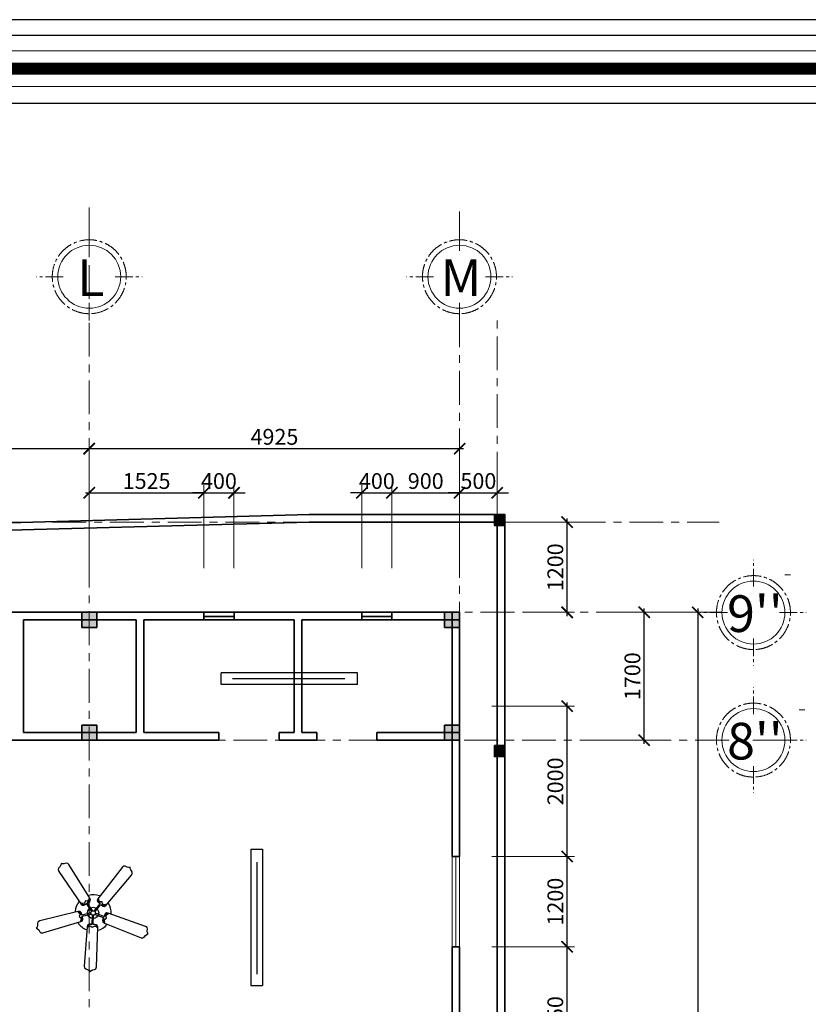
# Model space of a CAD drawing. Units: millimetres. Extents: x -2156511 to -338005, y -743222 to 247208.
# Drawn here: x -1151053 to -1140566, y -506118 to -493020 of the extents above; entities that cross this region are included whole.
import ezdxf
from ezdxf.enums import TextEntityAlignment as Align

# ---------------------------------------------------------------- set-up
doc = ezdxf.new("R2010")
doc.units = ezdxf.units.MM
doc.header["$LTSCALE"] = 300
doc.header["$MEASUREMENT"] = 0
doc.header["$PDMODE"] = 34
doc.header["$PDSIZE"] = -10
doc.linetypes.add('CENTER2', pattern=[1.125, 0.75, -0.125, 0.125, -0.125])
doc.linetypes.add('XREF - WC DETAIL - GROUND-MEZ$0$AI9-LType1', pattern=[0.639586, 0.375003, -0.088194, 0.088194, -0.088194])
for name, color, linetype, lineweight in [('2 - Cua - Doors-Windows', 45, 'Continuous', 0), ('a - Net tuong - Bold line', 40, 'Continuous', 40), ('b - Net thay - Medium line', 155, 'Continuous', 20), ('d - Net nho - Smaller line', 251, 'Continuous', 9), ('g - Net truc - Center line', 250, 'XREF - WC DETAIL - GROUND-MEZ$0$AI9-LType1', 9), ('khung', 4, 'Continuous', 80), ('MX NET THAY', 7, 'Continuous', 13), ('NTHAY', 252, 'Continuous', 13), ('TEXT', 7, 'Continuous', 13), ('TIM', 250, 'CENTER2', 9)]:
    doc.layers.add(name, color=color, linetype=linetype, lineweight=lineweight)
for name, color, linetype in [('dim', 33, 'Continuous'), ('Dimention', 251, 'Continuous'), ('DOOR', 7, 'Continuous'), ('THIET-BI', 21, 'Continuous')]:
    doc.layers.add(name, color=color, linetype=linetype)
doc.styles.add('AVANTB', font='VNAVANB_0.TTF')
doc.styles.add('CHU 35 DAM', font='VHELVEB_1.TTF', dxfattribs={"height": 350})
doc.styles.add('HELVETLNSH', font='VHHELS_0.TTF')
doc.styles.add('ISO2', font='ARIALUNI.TTF')
doc.dimstyles.new('TL1 - 100', dxfattribs={"dimtxt": 210, "dimasz": 150, "dimexe": 100, "dimexo": 50, "dimgap": 50, "dimtad": 1, "dimdec": 0, "dimzin": 12, "dimdsep": 46, "dimtxsty": 'ISO2', "dimblk": 'ARCHTICK', "dimcen": 30, "dimdle": 50, "dimclrd": 256, "dimclre": 256, "dimclrt": 252, "dimadec": 0, "dimazin": 0, "dimtfac": 1, "dimtdec": 0, "dimtix": 1, "dimtmove": 2, "dimatfit": 3, "dimldrblk": 'ARCHTICK', "dimfxl": 1000, "dimfxlon": 1, "dimtolj": 1, "dimtzin": 12, "dimlwe": -1, "dimarcsym": 0})

# ---------------------------------------------------------------- blocks, each defined once
blk = doc.blocks.new('*U158')
at = {"layer": 'DOOR', "lineweight": 35, "ltscale": 300}
blk.add_hatch(color=256, dxfattribs=at).paths.add_polyline_path([(-841807, -602487), (-841607, -602487), (-841607, -602287), (-841807, -602287)])
at = {"layer": 'a - Net tuong - Bold line', "lineweight": 35, "ltscale": 300}
for p, q in [((-841807, -602287), (-841807, -602487)), ((-841607, -602287), (-841807, -602287)), ((-841607, -602487), (-841607, -602287)), ((-841807, -602487), (-841607, -602487))]:
    blk.add_line(p, q, dxfattribs=at)
blk = doc.blocks.new('_ArchTick')
at = {"color": 0, "linetype": 'ByBlock', "const_width": 0.15}
blk.add_lwpolyline([(-0.5, -0.5), (0.5, 0.5)], dxfattribs=at)
blk = doc.blocks.new('*D539')
at = {"layer": 'd - Net nho - Smaller line'}
for p, q in [((-1144773, -505352), (-1143673, -505352)), ((-1144773, -507302), (-1143673, -507302))]:
    blk.add_line(p, q, dxfattribs=at)
at = {"layer": 'd - Net nho - Smaller line', "lineweight": -2}
blk.add_line((-1143773, -507352), (-1143773, -505302), dxfattribs=at)
at = {"layer": 'Defpoints', "color": 0, "lineweight": 35}
for p in [(-1145203, -505352), (-1143773, -505352), (-1145203, -507302)]:
    blk.add_point(p, dxfattribs=at)
at = {"layer": 'd - Net nho - Smaller line', "lineweight": -2, "xscale": 150, "yscale": 150, "zscale": 150}
for p, rotation in [((-1143773, -505352), 90), ((-1143773, -507302), 270)]:
    blk.add_blockref('_ArchTick', p, dxfattribs=dict(at, rotation=rotation))
at = {"layer": 'd - Net nho - Smaller line', "color": 252, "insert": (-1143930, -506327), "char_height": 210, "attachment_point": 5, "rotation": 90, "style": 'ISO2'}
blk.add_mtext('\\A1;1950', dxfattribs=at)
blk = doc.blocks.new('*D540')
at = {"layer": 'd - Net nho - Smaller line', "lineweight": -2}
blk.add_line((-1143773, -505402), (-1143773, -504102), dxfattribs=at)
at = {"layer": 'd - Net nho - Smaller line'}
for p, q in [((-1144773, -504152), (-1143673, -504152)), ((-1144773, -505352), (-1143673, -505352))]:
    blk.add_line(p, q, dxfattribs=at)
at = {"layer": 'Defpoints', "color": 0, "lineweight": 35}
for p in [(-1145203, -504152), (-1143773, -504152), (-1145203, -505352)]:
    blk.add_point(p, dxfattribs=at)
at = {"layer": 'd - Net nho - Smaller line', "lineweight": -2, "xscale": 150, "yscale": 150, "zscale": 150}
for p, rotation in [((-1143773, -504152), 90), ((-1143773, -505352), 270)]:
    blk.add_blockref('_ArchTick', p, dxfattribs=dict(at, rotation=rotation))
at = {"layer": 'd - Net nho - Smaller line', "color": 252, "insert": (-1143930, -504752), "char_height": 210, "attachment_point": 5, "rotation": 90, "style": 'ISO2'}
blk.add_mtext('\\A1;1200', dxfattribs=at)
blk = doc.blocks.new('*D541')
at = {"layer": 'd - Net nho - Smaller line', "lineweight": -2}
blk.add_line((-1143773, -504202), (-1143773, -502102), dxfattribs=at)
at = {"layer": 'd - Net nho - Smaller line'}
for p, q in [((-1144773, -502152), (-1143673, -502152)), ((-1144773, -504152), (-1143673, -504152))]:
    blk.add_line(p, q, dxfattribs=at)
at = {"layer": 'Defpoints', "color": 0, "lineweight": 35}
for p in [(-1145203, -502152), (-1143773, -502152), (-1145203, -504152)]:
    blk.add_point(p, dxfattribs=at)
at = {"layer": 'd - Net nho - Smaller line', "lineweight": -2, "xscale": 150, "yscale": 150, "zscale": 150}
for p, rotation in [((-1143773, -502152), 90), ((-1143773, -504152), 270)]:
    blk.add_blockref('_ArchTick', p, dxfattribs=dict(at, rotation=rotation))
at = {"layer": 'd - Net nho - Smaller line', "color": 252, "insert": (-1143930, -503152), "char_height": 210, "attachment_point": 5, "rotation": 90, "style": 'ISO2'}
blk.add_mtext('\\A1;2000', dxfattribs=at)
blk = doc.blocks.new('O chu')
at = {"layer": 'TEXT'}
blk.add_circle((0, -672), 400, dxfattribs=at)
at = {"layer": 'TIM'}
for p, q in [((0, -342), (0, 0)), ((-330, -672), (-672, -672)), ((330, -672), (672, -672)), ((0, -1002), (0, -1343))]:
    blk.add_line(p, q, dxfattribs=at)
blk.add_circle((0, -672), 470, dxfattribs=at)
at = {"style": 'CHU 35 DAM'}
blk.add_attdef('TENTR', text='', height=350, dxfattribs=at).set_placement((0, -672), align=Align.MIDDLE_CENTER)
blk = doc.blocks.new('*U162')
at = {"linetype": 'ByBlock'}
blk.add_line((-851500, -522463), (-797169, -522463), dxfattribs=at)
at = {"layer": 'Defpoints', "color": 250, "linetype": 'ByBlock'}
blk.add_line((-788140, -521354), (-854668, -521354), dxfattribs=at)
at = {"layer": 'Defpoints'}
blk.add_lwpolyline([(-854313, -521561), (-787785, -521561), (-787785, -568606), (-854313, -568606)], close=True, dxfattribs=at)
at = {"layer": 'khung', "ltscale": 0.5}
blk.add_lwpolyline([(-788378, -522006), (-788378, -568161), (-852808, -568161), (-852808, -522006)], close=True, dxfattribs=at)
at = {"layer": 'MX NET THAY', "linetype": 'Continuous', "const_width": 158}
blk.add_lwpolyline([(-852808, -522006), (-852808, -568161), (-788378, -568161), (-788378, -522006)], close=True, dxfattribs=at)
at = {"layer": 'NTHAY', "color": 7, "ltscale": 4}
for points in [[(-788140, -521768), (-788140, -568399), (-853045, -568399), (-853045, -521768)], [(-788615, -522243), (-788615, -567924), (-852570, -567924), (-852570, -522243)]]:
    blk.add_lwpolyline(points, close=True, dxfattribs=at)
at = {"linetype": 'ByBlock', "style": 'AVANTB', "width": 0.8}
for tag, p in [('CNTK', (-796978, -551699)), ('CTBM', (-797001, -553653)), ('TK', (-797009, -555569)), ('QLKT', (-797003, -557538))]:
    blk.add_attdef(tag, p, '', height=333, dxfattribs=at)
at = {"linetype": 'ByBlock', "style": 'HELVETLNSH'}
blk.add_attdef('KT.01', text='', height=665, dxfattribs=at).set_placement((-791319, -566477), align=Align.MIDDLE_CENTER)
blk = doc.blocks.new('*D561')
at = {"layer": 'd - Net nho - Smaller line'}
for p, q in [((-1150128, -500214), (-1150128, -499214)), ((-1148603, -500314), (-1148603, -499214))]:
    blk.add_line(p, q, dxfattribs=at)
at = {"layer": 'd - Net nho - Smaller line', "lineweight": -2}
blk.add_line((-1150178, -499314), (-1148553, -499314), dxfattribs=at)
at = {"layer": 'Defpoints', "color": 0, "lineweight": 35}
for p in [(-1148603, -499314), (-1150128, -500264), (-1148603, -500903)]:
    blk.add_point(p, dxfattribs=at)
at = {"layer": 'd - Net nho - Smaller line', "lineweight": -2, "xscale": 150, "yscale": 150, "zscale": 150, "rotation": 180}
blk.add_blockref('_ArchTick', (-1150128, -499314), dxfattribs=at)
at = {"layer": 'd - Net nho - Smaller line', "lineweight": -2, "xscale": 150, "yscale": 150, "zscale": 150}
blk.add_blockref('_ArchTick', (-1148603, -499314), dxfattribs=at)
at = {"layer": 'd - Net nho - Smaller line', "color": 252, "insert": (-1149365, -499157), "char_height": 210, "attachment_point": 5, "style": 'ISO2'}
blk.add_mtext('\\A1;1525', dxfattribs=at)
blk = doc.blocks.new('*D562')
at = {"layer": 'd - Net nho - Smaller line'}
for p, q in [((-1148603, -500314), (-1148603, -499214)), ((-1148203, -500314), (-1148203, -499214))]:
    blk.add_line(p, q, dxfattribs=at)
at = {"layer": 'd - Net nho - Smaller line', "lineweight": -2}
for p, q in [((-1148603, -499314), (-1148753, -499314)), ((-1148603, -499314), (-1148203, -499314)), ((-1148203, -499314), (-1148053, -499314))]:
    blk.add_line(p, q, dxfattribs=at)
at = {"layer": 'Defpoints', "color": 0, "lineweight": 35}
for p in [(-1148203, -499314), (-1148603, -500903), (-1148203, -500903)]:
    blk.add_point(p, dxfattribs=at)
at = {"layer": 'd - Net nho - Smaller line', "lineweight": -2, "xscale": 150, "yscale": 150, "zscale": 150}
blk.add_blockref('_ArchTick', (-1148603, -499314), dxfattribs=at)
at = {"layer": 'd - Net nho - Smaller line', "lineweight": -2, "xscale": 150, "yscale": 150, "zscale": 150, "rotation": 180}
blk.add_blockref('_ArchTick', (-1148203, -499314), dxfattribs=at)
at = {"layer": 'd - Net nho - Smaller line', "color": 252, "insert": (-1148403, -499157), "char_height": 210, "attachment_point": 5, "style": 'ISO2'}
blk.add_mtext('\\A1;400', dxfattribs=at)
blk = doc.blocks.new('*D563')
at = {"layer": 'd - Net nho - Smaller line'}
for p, q in [((-1146503, -500314), (-1146503, -499214)), ((-1146103, -500314), (-1146103, -499214))]:
    blk.add_line(p, q, dxfattribs=at)
at = {"layer": 'd - Net nho - Smaller line', "lineweight": -2}
for p, q in [((-1146503, -499314), (-1146653, -499314)), ((-1146503, -499314), (-1146103, -499314)), ((-1146103, -499314), (-1145953, -499314))]:
    blk.add_line(p, q, dxfattribs=at)
at = {"layer": 'Defpoints', "color": 0, "lineweight": 35}
for p in [(-1146103, -499314), (-1146503, -501003), (-1146103, -501003)]:
    blk.add_point(p, dxfattribs=at)
at = {"layer": 'd - Net nho - Smaller line', "lineweight": -2, "xscale": 150, "yscale": 150, "zscale": 150}
blk.add_blockref('_ArchTick', (-1146503, -499314), dxfattribs=at)
at = {"layer": 'd - Net nho - Smaller line', "lineweight": -2, "xscale": 150, "yscale": 150, "zscale": 150, "rotation": 180}
blk.add_blockref('_ArchTick', (-1146103, -499314), dxfattribs=at)
at = {"layer": 'd - Net nho - Smaller line', "color": 252, "insert": (-1146303, -499157), "char_height": 210, "attachment_point": 5, "style": 'ISO2'}
blk.add_mtext('\\A1;400', dxfattribs=at)
blk = doc.blocks.new('*D564')
at = {"layer": 'd - Net nho - Smaller line'}
for p, q in [((-1146103, -500314), (-1146103, -499214)), ((-1145203, -500314), (-1145203, -499214))]:
    blk.add_line(p, q, dxfattribs=at)
at = {"layer": 'd - Net nho - Smaller line', "lineweight": -2}
blk.add_line((-1146153, -499314), (-1145153, -499314), dxfattribs=at)
at = {"layer": 'Defpoints', "color": 0, "lineweight": 35}
for p in [(-1145203, -499314), (-1145203, -500903), (-1146103, -501003)]:
    blk.add_point(p, dxfattribs=at)
at = {"layer": 'd - Net nho - Smaller line', "lineweight": -2, "xscale": 150, "yscale": 150, "zscale": 150, "rotation": 180}
blk.add_blockref('_ArchTick', (-1146103, -499314), dxfattribs=at)
at = {"layer": 'd - Net nho - Smaller line', "lineweight": -2, "xscale": 150, "yscale": 150, "zscale": 150}
blk.add_blockref('_ArchTick', (-1145203, -499314), dxfattribs=at)
at = {"layer": 'd - Net nho - Smaller line', "color": 252, "insert": (-1145653, -499157), "char_height": 210, "attachment_point": 5, "style": 'ISO2'}
blk.add_mtext('\\A1;900', dxfattribs=at)
blk = doc.blocks.new('*D523')
at = {"layer": 'd - Net nho - Smaller line', "lineweight": -2}
blk.add_line((-1155103, -498726), (-1150078, -498726), dxfattribs=at)
at = {"layer": 'd - Net nho - Smaller line'}
for p, q in [((-1155053, -499264), (-1155053, -498626)), ((-1150128, -499264), (-1150128, -498626))]:
    blk.add_line(p, q, dxfattribs=at)
at = {"layer": 'Defpoints', "color": 0, "lineweight": 35}
for p in [(-1150128, -498726), (-1155053, -499314), (-1150128, -499314)]:
    blk.add_point(p, dxfattribs=at)
at = {"layer": 'd - Net nho - Smaller line', "lineweight": -2, "xscale": 150, "yscale": 150, "zscale": 150, "rotation": 180}
blk.add_blockref('_ArchTick', (-1155053, -498726), dxfattribs=at)
at = {"layer": 'd - Net nho - Smaller line', "lineweight": -2, "xscale": 150, "yscale": 150, "zscale": 150}
blk.add_blockref('_ArchTick', (-1150128, -498726), dxfattribs=at)
at = {"layer": 'd - Net nho - Smaller line', "color": 252, "insert": (-1152590, -498569), "char_height": 210, "attachment_point": 5, "style": 'ISO2'}
blk.add_mtext('\\A1;4925', dxfattribs=at)
blk = doc.blocks.new('*D524')
at = {"layer": 'd - Net nho - Smaller line', "lineweight": -2}
blk.add_line((-1150178, -498726), (-1145153, -498726), dxfattribs=at)
at = {"layer": 'd - Net nho - Smaller line'}
for p, q in [((-1150128, -499264), (-1150128, -498626)), ((-1145203, -499264), (-1145203, -498626))]:
    blk.add_line(p, q, dxfattribs=at)
at = {"layer": 'Defpoints', "color": 0, "lineweight": 35}
for p in [(-1145203, -498726), (-1150128, -499314), (-1145203, -499314)]:
    blk.add_point(p, dxfattribs=at)
at = {"layer": 'd - Net nho - Smaller line', "lineweight": -2, "xscale": 150, "yscale": 150, "zscale": 150, "rotation": 180}
blk.add_blockref('_ArchTick', (-1150128, -498726), dxfattribs=at)
at = {"layer": 'd - Net nho - Smaller line', "lineweight": -2, "xscale": 150, "yscale": 150, "zscale": 150}
blk.add_blockref('_ArchTick', (-1145203, -498726), dxfattribs=at)
at = {"layer": 'd - Net nho - Smaller line', "color": 252, "insert": (-1147665, -498569), "char_height": 210, "attachment_point": 5, "style": 'ISO2'}
blk.add_mtext('\\A1;4925', dxfattribs=at)
blk = doc.blocks.new('*D565')
at = {"layer": 'd - Net nho - Smaller line'}
for p, q in [((-1145203, -500302), (-1145203, -499214)), ((-1144703, -500302), (-1144703, -499214))]:
    blk.add_line(p, q, dxfattribs=at)
at = {"layer": 'd - Net nho - Smaller line', "lineweight": -2}
for p, q in [((-1145203, -499314), (-1145353, -499314)), ((-1145203, -499314), (-1144703, -499314)), ((-1144703, -499314), (-1144553, -499314))]:
    blk.add_line(p, q, dxfattribs=at)
at = {"layer": 'Defpoints', "color": 0, "lineweight": 35}
for p in [(-1144703, -499314), (-1145203, -500352), (-1144703, -500352)]:
    blk.add_point(p, dxfattribs=at)
at = {"layer": 'd - Net nho - Smaller line', "lineweight": -2, "xscale": 150, "yscale": 150, "zscale": 150}
blk.add_blockref('_ArchTick', (-1145203, -499314), dxfattribs=at)
at = {"layer": 'd - Net nho - Smaller line', "lineweight": -2, "xscale": 150, "yscale": 150, "zscale": 150, "rotation": 180}
blk.add_blockref('_ArchTick', (-1144703, -499314), dxfattribs=at)
at = {"layer": 'd - Net nho - Smaller line', "color": 252, "insert": (-1144953, -499157), "char_height": 210, "attachment_point": 5, "style": 'ISO2'}
blk.add_mtext('\\A1;500', dxfattribs=at)
blk = doc.blocks.new('*D566')
at = {"layer": 'd - Net nho - Smaller line', "lineweight": -2}
blk.add_line((-1143773, -500953), (-1143773, -499654), dxfattribs=at)
at = {"layer": 'd - Net nho - Smaller line'}
for p, q in [((-1144716, -499704), (-1143673, -499704)), ((-1144302, -500903), (-1143673, -500903))]:
    blk.add_line(p, q, dxfattribs=at)
at = {"layer": 'Defpoints', "color": 0, "lineweight": 35}
for p in [(-1144766, -499704), (-1143773, -499704), (-1144352, -500903)]:
    blk.add_point(p, dxfattribs=at)
at = {"layer": 'd - Net nho - Smaller line', "lineweight": -2, "xscale": 150, "yscale": 150, "zscale": 150}
for p, rotation in [((-1143773, -499704), 90), ((-1143773, -500903), 270)]:
    blk.add_blockref('_ArchTick', p, dxfattribs=dict(at, rotation=rotation))
at = {"layer": 'd - Net nho - Smaller line', "color": 252, "insert": (-1143930, -500304), "char_height": 210, "attachment_point": 5, "rotation": 90, "style": 'ISO2'}
blk.add_mtext('\\A1;1200', dxfattribs=at)
blk = doc.blocks.new('*D567')
at = {"layer": 'd - Net nho - Smaller line'}
for p, q in [((-1142981, -500903), (-1141937, -500903)), ((-1143022, -531552), (-1141937, -531552))]:
    blk.add_line(p, q, dxfattribs=at)
at = {"layer": 'd - Net nho - Smaller line', "lineweight": -2}
blk.add_line((-1142037, -500853), (-1142037, -531602), dxfattribs=at)
at = {"layer": 'Defpoints', "color": 0, "lineweight": 35}
for p in [(-1143031, -500903), (-1143072, -531552), (-1142037, -531552)]:
    blk.add_point(p, dxfattribs=at)
at = {"layer": 'd - Net nho - Smaller line', "lineweight": -2, "xscale": 150, "yscale": 150, "zscale": 150}
for p, rotation in [((-1142037, -500903), 90), ((-1142037, -531552), 270)]:
    blk.add_blockref('_ArchTick', p, dxfattribs=dict(at, rotation=rotation))
at = {"layer": 'd - Net nho - Smaller line', "color": 252, "insert": (-1142194, -516228), "char_height": 210, "attachment_point": 5, "rotation": 90, "style": 'ISO2'}
blk.add_mtext('\\A1;30650', dxfattribs=at)
blk = doc.blocks.new('*D569')
at = {"layer": 'd - Net nho - Smaller line', "lineweight": -2}
for p, q in [((-1011513, -500403), (-1011513, -500253)), ((-1011513, -500903), (-1011513, -500403)), ((-1011513, -500903), (-1011513, -501053))]:
    blk.add_line(p, q, dxfattribs=at)
at = {"layer": 'd - Net nho - Smaller line'}
for p, q in [((-1012513, -500403), (-1011413, -500403)), ((-1010513, -500903), (-1011613, -500903))]:
    blk.add_line(p, q, dxfattribs=at)
at = {"layer": 'Defpoints', "color": 0, "lineweight": 35}
for p in [(-1173296, -500403), (-1011513, -500403), (-1003395, -500903)]:
    blk.add_point(p, dxfattribs=at)
at = {"layer": 'd - Net nho - Smaller line', "lineweight": -2, "xscale": 150, "yscale": 150, "zscale": 150}
for p, rotation in [((-1011513, -500403), 270), ((-1011513, -500903), 90)]:
    blk.add_blockref('_ArchTick', p, dxfattribs=dict(at, rotation=rotation))
at = {"layer": 'd - Net nho - Smaller line', "color": 252, "insert": (-1011670, -500653), "char_height": 210, "attachment_point": 5, "rotation": 90, "style": 'ISO2'}
blk.add_mtext('\\A1;500', dxfattribs=at)
blk = doc.blocks.new('*D570')
at = {"layer": 'd - Net nho - Smaller line'}
for p, q in [((-973423, -502603), (-972747, -502603)), ((-973847, -507302), (-972747, -507302))]:
    blk.add_line(p, q, dxfattribs=at)
at = {"layer": 'd - Net nho - Smaller line', "lineweight": -2}
blk.add_line((-972847, -507352), (-972847, -502553), dxfattribs=at)
at = {"layer": 'Defpoints', "color": 0, "lineweight": 35}
for p in [(-973473, -502603), (-972847, -502603), (-1143373, -507302)]:
    blk.add_point(p, dxfattribs=at)
at = {"layer": 'd - Net nho - Smaller line', "lineweight": -2, "xscale": 150, "yscale": 150, "zscale": 150}
for p, rotation in [((-972847, -502603), 90), ((-972847, -507302), 270)]:
    blk.add_blockref('_ArchTick', p, dxfattribs=dict(at, rotation=rotation))
at = {"layer": 'd - Net nho - Smaller line', "color": 252, "insert": (-973005, -504953), "char_height": 210, "attachment_point": 5, "rotation": 90, "style": 'ISO2'}
blk.add_mtext('\\A1;4699', dxfattribs=at)
blk = doc.blocks.new('*D571')
at = {"layer": 'd - Net nho - Smaller line'}
for p, q in [((-1141748, -500903), (-1142848, -500903)), ((-1143223, -502603), (-1142648, -502603))]:
    blk.add_line(p, q, dxfattribs=at)
at = {"layer": 'd - Net nho - Smaller line', "lineweight": -2}
blk.add_line((-1142748, -502653), (-1142748, -500853), dxfattribs=at)
at = {"layer": 'Defpoints', "color": 0, "lineweight": 35}
for p in [(-1142748, -500903), (-973373, -500903), (-1143273, -502603)]:
    blk.add_point(p, dxfattribs=at)
at = {"layer": 'd - Net nho - Smaller line', "lineweight": -2, "xscale": 150, "yscale": 150, "zscale": 150}
for p, rotation in [((-1142748, -500903), 90), ((-1142748, -502603), 270)]:
    blk.add_blockref('_ArchTick', p, dxfattribs=dict(at, rotation=rotation))
at = {"layer": 'd - Net nho - Smaller line', "color": 252, "insert": (-1142905, -501753), "char_height": 210, "attachment_point": 5, "rotation": 90, "style": 'ISO2'}
blk.add_mtext('\\A1;1700', dxfattribs=at)
blk = doc.blocks.new('A$C6FD34F46')
at = {"layer": 'THIET-BI'}
for p, q in [((264.9, 962.1), (245, 955.6)), ((279.1, 959.3), (264.9, 962.1)), ((198.7, 919.2), (193.7, 907.3)), ((193.7, 907.3), (199.4, 890)), ((211.6, 933.7), (198.7, 919.2)), ((199.4, 890), (397.2, 600.3)), ((218.6, 948.5), (211.6, 933.7)), ((219.6, 959.1), (218.6, 948.5)), ((231, 955.5), (219.6, 959.1)), ((245, 955.6), (231, 955.5)), ((290.3, 949.7), (279.1, 959.3)), ((474.8, 653.5), (290.3, 949.7)), ((760.6, 925.3), (546.2, 647.6)), ((775.3, 936), (760.6, 925.3)), ((788.2, 935), (775.3, 936)), ((806, 927.1), (788.2, 935)), ((822.2, 925.1), (806, 927.1)), ((832.6, 927.5), (822.2, 925.1)), ((832.6, 915.4), (832.6, 927.5)), ((837.1, 902.2), (832.6, 915.4)), ((849.4, 885.2), (837.1, 902.2)), ((851.1, 870.9), (849.4, 885.2)), ((620.7, 590.2), (845.5, 857.3)), ((845.5, 857.3), (851.1, 870.9)), ((430.3, 615), (424, 606.9)), ((435.4, 628.5), (430.3, 615)), ((451.3, 626.7), (435.4, 628.5)), ((461.3, 630.3), (451.3, 626.7)), ((453.5, 610.2), (470.3, 627.4)), ((455.2, 607.3), (473.7, 622.9)), ((466.5, 640.9), (461.3, 630.3)), ((468, 649.7), (466.5, 640.9)), ((471.4, 648.8), (468, 649.7)), ((470.3, 627.4), (475.1, 638.5)), ((475.1, 638.5), (471.4, 648.8)), ((473.7, 622.9), (480, 635.3)), ((480, 635.3), (474.8, 653.5)), ((546.2, 647.6), (540.9, 633.4)), ((540.9, 633.4), (544.1, 621.9)), ((544.1, 621.9), (562.8, 600.9)), ((551.3, 644.7), (546.1, 635.5)), ((546.1, 635.5), (549.4, 624.4)), ((549.4, 624.4), (565.2, 603.7)), ((554.1, 644), (551.3, 644.7)), ((555, 634.9), (554.1, 644)), ((560.8, 624.2), (555, 634.9)), ((570.4, 620.7), (560.8, 624.2)), ((584.8, 620), (570.4, 620.7)), ((588, 604.4), (584.8, 620)), ((369.6, 534.3), (30.8, 450.3)), ((388.5, 533.6), (369.6, 534.3)), ((372.9, 529.6), (371, 526.6)), ((371, 526.6), (379, 522.5)), ((383.9, 529.9), (372.9, 529.6)), ((392.9, 521.9), (383.9, 529.9)), ((398.3, 523.8), (388.5, 533.6)), ((397.2, 600.3), (409.1, 590.9)), ((403.1, 606.7), (401.6, 604.2)), ((401.6, 604.2), (408.7, 596.5)), ((412.1, 604.8), (403.1, 606.7)), ((408.7, 596.5), (420.3, 596.2)), ((409.1, 590.9), (421, 590.3)), ((424, 606.9), (412.1, 604.8)), ((420.3, 596.2), (444.9, 604.8)), ((421, 590.3), (446.8, 601.7)), ((444.9, 604.8), (445.8, 602.8)), ((446.8, 601.7), (488.3, 537.1)), ((454.6, 608.5), (453.5, 610.2)), ((497.2, 543.7), (455.2, 607.3)), ((488.3, 537.1), (497.2, 543.7)), ((562.8, 600.9), (514.3, 541.4)), ((514.3, 541.4), (523.3, 535)), ((523.3, 535), (570.8, 594.6)), ((565.2, 603.7), (563.5, 602.2)), ((570.8, 594.6), (591.3, 581.8)), ((571.7, 595.6), (572.9, 597.1)), ((572.9, 597.1), (594.6, 586.5)), ((594.5, 595.9), (588, 604.4)), ((591.3, 581.8), (605, 579.7)), ((606.2, 594.2), (594.5, 595.9)), ((594.6, 586.5), (606.6, 585.4)), ((605, 579.7), (620.7, 590.2)), ((615.1, 595.6), (606.2, 594.2)), ((606.6, 585.4), (615.3, 592)), ((615.3, 592), (615.1, 595.6)), ((18.2, 442.6), (11.2, 430)), ((30.8, 450.3), (18.2, 442.6)), ((59.5, 345.4), (396.2, 444)), ((379, 522.5), (387.5, 514.3)), ((387.7, 503.6), (381.2, 489.1)), ((381.2, 489.1), (392.4, 480)), ((387.5, 514.3), (387.7, 503.6)), ((396.5, 459.5), (391.9, 451.6)), ((391.9, 451.6), (393.8, 449.4)), ((392.4, 480), (398.2, 471.6)), ((404.2, 500.6), (392.9, 521.9)), ((393.8, 449.4), (403.4, 453.8)), ((396.2, 444), (408.8, 452.4)), ((398.2, 471.6), (396.5, 459.5)), ((407.4, 501.4), (398.3, 523.8)), ((403.4, 453.8), (407.2, 464.7)), ((406.1, 501.1), (404.2, 500.6)), ((406.6, 490.7), (408.8, 491)), ((407.2, 464.7), (406.6, 490.7)), ((480.9, 521.7), (407.4, 501.4)), ((408.8, 452.4), (413, 463.6)), ((410.2, 491.6), (484.4, 511.2)), ((413, 463.6), (410.2, 491.6)), ((484.4, 511.2), (480.9, 521.7)), ((496.8, 499.3), (493.4, 423.1)), ((507.9, 499.4), (496.8, 499.3)), ((503.6, 422.8), (507.9, 499.4)), ((526.3, 518.1), (523, 507.5)), ((523, 507.5), (594.4, 480.7)), ((597.9, 490.3), (526.3, 518.1)), ((594.4, 480.7), (588.6, 457.3)), ((588.6, 457.3), (590.8, 443.6)), ((590.8, 443.6), (605.7, 431.9)), ((597.5, 479.5), (594, 455.6)), ((594, 455.6), (596.6, 443.9)), ((595.6, 480.2), (597.5, 479.5)), ((596.6, 443.9), (605.7, 437.7)), ((612.1, 514.6), (597.9, 490.3)), ((601.3, 488.9), (599.3, 490)), ((616.1, 510.3), (601.3, 488.9)), ((602.9, 458.6), (609, 467.4)), ((605, 447), (602.9, 458.6)), ((609, 439), (605, 447)), ((605.7, 437.7), (609, 439)), ((609, 467.4), (622.8, 475.3)), ((622.1, 521.2), (612.1, 514.6)), ((625.7, 516.9), (616.1, 510.3)), ((619.1, 489.2), (619.4, 499.4)), ((622.8, 475.3), (619.1, 489.2)), ((619.4, 499.4), (627.8, 508.2)), ((637.2, 520.6), (622.1, 521.2)), ((636, 514.8), (625.7, 516.9)), ((627.8, 508.2), (636.2, 511.9)), ((636.2, 511.9), (636, 514.8)), ((967.6, 402.5), (637.2, 520.6)), ((7, 395.7), (0, 385.9)), ((0, 385.9), (9.8, 381.7)), ((11.2, 409), (7, 395.7)), ((9.8, 381.7), (21.7, 370.6)), ((11.2, 430), (11.2, 409)), ((21.7, 370.6), (31.5, 353.8)), ((31.5, 353.8), (41.3, 345.4)), ((450.5, 397.3), (425.6, 49.2)), ((457, 415.1), (450.5, 397.3)), ((459, 409.6), (455.9, 399.1)), ((455.9, 399.1), (458.2, 396.3)), ((469.3, 421.4), (457, 415.1)), ((458.2, 396.3), (464.5, 402.6)), ((469.4, 415.7), (459, 409.6)), ((464.5, 402.6), (475, 408.2)), ((493.4, 423.1), (469.3, 421.4)), ((493.2, 419.8), (469.4, 415.7)), ((475, 408.2), (485.2, 405.1)), ((485.2, 405.1), (497, 394.4)), ((493.2, 421.8), (493.2, 419.8)), ((497, 394.4), (509.1, 402.3)), ((503.3, 419.1), (503.7, 421.3)), ((528.2, 411.6), (503.3, 419.1)), ((531.1, 416.8), (503.6, 422.8)), ((509.1, 402.3), (518.9, 405.1)), ((518.9, 405.1), (529.9, 399.8)), ((537.4, 404.6), (528.2, 411.6)), ((529.9, 399.8), (536, 393)), ((540.4, 409.3), (531.1, 416.8)), ((534.3, 44), (544.5, 394.8)), ((536, 393), (538.6, 394.1)), ((538.6, 394.1), (537.4, 404.6)), ((544.5, 394.8), (540.4, 409.3)), ((605.7, 431.9), (929.1, 300.7)), ((982.3, 391.8), (967.6, 402.5)), ((985.3, 379.2), (982.3, 391.8)), ((983.3, 359.9), (985.3, 379.2)), ((986.4, 343.8), (983.3, 359.9)), ((41.3, 345.4), (59.5, 345.4)), ((929.1, 300.7), (943.8, 299.5)), ((943.8, 299.5), (956.9, 305.6)), ((956.9, 305.6), (969.2, 322.6)), ((969.2, 322.6), (980.4, 330.9)), ((980.4, 330.9), (991.8, 334.7)), ((991.8, 334.7), (986.4, 343.8)), ((425.6, 49.2), (429, 34.8)), ((429, 34.8), (438.8, 24.3)), ((438.8, 24.3), (458.8, 17.8)), ((458.8, 17.8), (470.1, 9.7)), ((470.1, 9.7), (477.3, 0)), ((477.3, 0), (484.3, 8)), ((484.3, 8), (498.6, 15.9)), ((498.6, 15.9), (517.6, 20)), ((517.6, 20), (528.6, 26.7)), ((528.6, 26.7), (534.3, 44))]:
    blk.add_line(p, q, dxfattribs=at)
for radius in [50, 20]:
    blk.add_circle((504.3, 521.4), radius, dxfattribs=at)
for start, end in [(141.8249, 175.76498), (69.8249, 103.76498), (357.8249, 31.76498), (213.8249, 247.76498), (285.8249, 319.76498)]:
    blk.add_arc((504.3, 521.4), 160, start, end, dxfattribs=at)

msp = doc.modelspace()

# ---------------------------------------------------------------- hatches: boundary and pattern name
at = {"layer": 'b - Net thay - Medium line', "lineweight": 35, "ltscale": 300}
for points in [[(-1144602.52, -499601.34), (-1144739.26, -499601.34), (-1144739.26, -499747.29), (-1144602.52, -499747.29)], [(-1144602.52, -502676.43), (-1144739.26, -502676.43), (-1144739.26, -502822.39), (-1144602.52, -502822.39)]]:
    msp.add_hatch(color=256, dxfattribs=at).paths.add_polyline_path(points)

# ---------------------------------------------------------------- linework, layer by layer
at = {"layer": '2 - Cua - Doors-Windows'}
for p, q in [((-1145302.52, -505352.03), (-1145302.52, -504152.03)), ((-1145252.52, -505352.03), (-1145252.52, -504152.03)), ((-1145202.52, -505352.03), (-1145202.52, -504152.03))]:
    msp.add_line(p, q, dxfattribs=at)
at = {"layer": 'a - Net tuong - Bold line', "lineweight": 35, "ltscale": 300}
for p, q in [((-1152152.52, -500903.46), (-1148602.52, -500903.46)), ((-1148602.52, -500903.46), (-1148602.52, -501003.46)), ((-1148202.52, -500903.46), (-1148202.52, -501003.46)), ((-1148202.52, -500903.46), (-1147952.52, -500903.46)), ((-1147952.52, -500903.46), (-1145852.52, -500903.46)), ((-1146502.52, -500903.46), (-1146502.52, -501003.46)), ((-1146102.52, -500903.46), (-1146102.52, -501003.46)), ((-1145852.52, -500903.46), (-1145202.52, -500903.46)), ((-1145302.52, -500903.46), (-1145302.52, -502652.03)), ((-1145202.52, -500903.46), (-1145202.52, -501003.46)), ((-1145202.52, -500903.46), (-1145202.52, -504152.03)), ((-1151002.52, -501003.46), (-1151002.52, -502503.46)), ((-1151002.52, -501003.46), (-1150552.52, -501003.46)), ((-1150576.33, -501003.46), (-1149502.52, -501003.46)), ((-1149502.52, -501003.46), (-1149502.52, -502503.46)), ((-1149402.52, -501003.46), (-1149402.52, -502503.46)), ((-1149402.52, -501003.46), (-1148752.52, -501003.46)), ((-1148752.52, -501003.46), (-1148602.52, -501003.46)), ((-1148202.52, -501003.46), (-1147952.52, -501003.46)), ((-1147952.52, -501003.46), (-1147402.52, -501003.46)), ((-1147402.52, -501003.46), (-1147402.52, -502503.46)), ((-1147302.52, -501003.46), (-1147302.52, -502503.46)), ((-1147302.52, -501003.46), (-1145852.52, -501003.46)), ((-1146652.52, -501003.46), (-1145852.52, -501003.46)), ((-1145852.52, -501003.46), (-1145202.52, -501003.46)), ((-1145302.52, -502252.03), (-1145302.52, -504152.03)), ((-1151002.52, -502503.46), (-1149502.52, -502503.46)), ((-1149402.52, -502503.46), (-1148402.52, -502503.46)), ((-1148402.52, -502503.46), (-1148402.52, -502603.46)), ((-1147602.52, -502503.46), (-1147602.52, -502603.46)), ((-1147602.52, -502503.46), (-1147402.52, -502503.46)), ((-1147302.52, -502503.46), (-1147102.52, -502503.46)), ((-1147102.52, -502503.46), (-1147102.52, -502603.46)), ((-1146302.52, -502503.46), (-1146302.52, -502603.46)), ((-1146302.52, -502503.46), (-1145202.52, -502503.46)), ((-1154952.32, -502603.46), (-1148402.52, -502603.46)), ((-1147602.52, -502603.46), (-1147102.52, -502603.46)), ((-1146302.52, -502603.46), (-1145202.52, -502603.46)), ((-1145302.52, -504152.03), (-1145202.52, -504152.03)), ((-1145302.52, -505352.03), (-1145302.52, -507252.03)), ((-1145302.52, -505352.03), (-1145202.52, -505352.03)), ((-1145202.52, -505352.03), (-1145202.52, -509252.03))]:
    msp.add_line(p, q, dxfattribs=at)
at = {"layer": 'b - Net thay - Medium line', "lineweight": 35, "ltscale": 300}
for p, q in [((-1147202.52, -499603.88), (-1173295.58, -500303.46)), ((-1147202.52, -499603.88), (-1144602.52, -499603.88)), ((-1144602.52, -499601.34), (-1144602.52, -534803.88)), ((-1173195.6, -500403.46), (-1147202.52, -499703.88)), ((-1147202.52, -499703.88), (-1144602.52, -499703.88)), ((-1144702.52, -499703.88), (-1144702.52, -534803.88))]:
    msp.add_line(p, q, dxfattribs=at)
for points in [[(-1144739.26, -499601.34), (-1144602.52, -499601.34), (-1144602.52, -499747.29), (-1144739.26, -499747.29)], [(-1144739.26, -502676.43), (-1144602.52, -502676.43), (-1144602.52, -502822.39), (-1144739.26, -502822.39)]]:
    msp.add_lwpolyline(points, close=True, dxfattribs=at)
at = {"layer": 'dim', "color": 3}
for p, q in [((-1146559.6, -501709.35), (-1148371.76, -501709.35)), ((-1148371.76, -501862.95), (-1148371.76, -501709.35)), ((-1146559.6, -501862.95), (-1146559.6, -501709.35)), ((-1146559.6, -501862.95), (-1148371.76, -501862.95)), ((-1147976.9, -504054.58), (-1147976.9, -505866.74)), ((-1147976.9, -504054.58), (-1147823.3, -504054.58)), ((-1147823.3, -504054.58), (-1147823.3, -505866.74)), ((-1147976.9, -505866.74), (-1147823.3, -505866.74))]:
    msp.add_line(p, q, dxfattribs=at)
at = {"layer": 'dim'}
for p, q in [((-1146729.71, -501786.15), (-1148222, -501786.15)), ((-1147900.1, -504224.69), (-1147900.1, -505716.98))]:
    msp.add_line(p, q, dxfattribs=at)
at = {"layer": 'DOOR', "lineweight": 35, "ltscale": 300}
for p, q in [((-1148202.52, -500903.46), (-1148602.52, -500903.46)), ((-1148202.52, -500958.79), (-1148602.52, -500958.79)), ((-1146102.52, -500903.46), (-1146502.52, -500903.46)), ((-1146102.52, -500958.79), (-1146502.52, -500958.79)), ((-1148202.52, -501003.46), (-1148602.52, -501003.46)), ((-1146102.52, -501003.46), (-1146502.52, -501003.46))]:
    msp.add_line(p, q, dxfattribs=at)
at = {"layer": 'g - Net truc - Center line', "linetype": 'XREF - WC DETAIL - GROUND-MEZ$0$AI9-LType1', "ltscale": 4}
for p, q in [((-1150127.52, -495516.82), (-1150127.52, -534703.88)), ((-1145204.64, -496021.29), (-1145204.64, -495516.82)), ((-1145202.52, -531912.71), (-1145202.52, -496858.41)), ((-1144702.52, -536058.92), (-1144702.52, -497023.6)), ((-1183622, -499703.88), (-1141750.3, -499703.88)), ((-1140876.78, -500403.46), (-1140803.54, -500403.46)), ((-1184066.36, -500903.46), (-1141713.56, -500903.46)), ((-1140687.02, -502202.03), (-1140613.78, -502202.03)), ((-1156652.52, -502603.46), (-1140803.54, -502603.46))]:
    msp.add_line(p, q, dxfattribs=at)

# ---------------------------------------------------------------- block references
at = {"layer": 'Dimention', "lineweight": 35, "ltscale": 300}
ref = msp.add_blockref('O chu', (-1150127.52, -497142.66), dxfattribs=dict(at, xscale=1.046394961944316, yscale=1.046394962701015, zscale=1.046394962029942, rotation=180))
ref.add_attrib('TENTR', 'L', dxfattribs={"layer": '0', "color": 0, "height": 488.32, "rotation": 360, "style": 'CHU 35 DAM'}).set_placement((-1150107.69, -496453.45), align=Align.MIDDLE_CENTER)
ref = msp.add_blockref('O chu', (-1145204.64, -497142.66), dxfattribs=dict(at, xscale=1.046394961944316, yscale=1.046394962701015, zscale=1.046394962029942, rotation=180))
ref.add_attrib('TENTR', 'M', dxfattribs={"layer": '0', "color": 0, "height": 488.32, "rotation": 360, "style": 'CHU 35 DAM'}).set_placement((-1145184.81, -496453.45), align=Align.MIDDLE_CENTER)
ref = msp.add_blockref('O chu', (-1141295.34, -501610.32), dxfattribs=dict(at, xscale=1.046394961944316, yscale=1.046394962701015, zscale=1.046394962029942, rotation=180))
ref.add_attrib('TENTR', "9''", dxfattribs={"layer": '0', "color": 0, "height": 488.318, "rotation": 360, "style": 'CHU 35 DAM'}).set_placement((-1141275.51, -500921.12), align=Align.MIDDLE_CENTER)
ref = msp.add_blockref('O chu', (-1141295.34, -503306.26), dxfattribs=dict(at, xscale=1.046394961944316, yscale=1.046394962701015, zscale=1.046394962029942, rotation=180))
ref.add_attrib('TENTR', "8''", dxfattribs={"layer": '0', "color": 0, "height": 488.318, "rotation": 360, "style": 'CHU 35 DAM'}).set_placement((-1141275.51, -502617.06), align=Align.MIDDLE_CENTER)
at = {"layer": 'DOOR', "lineweight": 35}
for name, p in [('*U162', (-341202.72, 28333.84)), ('*U158', (-308420.71, 101383.62)), ('*U158', (-303595.71, 101383.62)), ('*U158', (-308420.71, 99883.62)), ('*U158', (-303595.71, 99883.62))]:
    msp.add_blockref(name, p, dxfattribs=at)
at = {"layer": 'THIET-BI', "xscale": 1.5, "yscale": 1.5, "zscale": 1.5}
msp.add_blockref('A$C6FD34F46', (-1150832.42, -505684.22), dxfattribs=at)

# ---------------------------------------------------------------- dimensions: what is measured, and where the dimension line sits
at = {"layer": 'd - Net nho - Smaller line', "color": 9}
for base, p1, p2, picture, middle in [((-1150127.52, -498726.21), (-1155052.52, -499313.82), (-1150127.52, -499313.82), '*D523', (-1152590.02, -498568.99)), ((-1145202.52, -498726.21), (-1150127.52, -499313.82), (-1145202.52, -499313.82), '*D524', (-1147665.02, -498568.99)), ((-1148602.52, -499313.82), (-1150127.52, -500263.82), (-1148602.52, -500903.46), '*D561', (-1149365.02, -499156.6)), ((-1148202.52, -499313.82), (-1148602.52, -500903.46), (-1148202.52, -500903.46), '*D562', (-1148402.52, -499156.6)), ((-1146102.52, -499313.82), (-1146502.52, -501003.46), (-1146102.52, -501003.46), '*D563', (-1146302.52, -499156.6)), ((-1145202.52, -499313.82), (-1146102.52, -501003.46), (-1145202.52, -500903.46), '*D564', (-1145652.52, -499156.6)), ((-1144702.52, -499313.82), (-1145202.52, -500352.16), (-1144702.52, -500352.16), '*D565', (-1144952.52, -499156.6))]:
    dim = msp.add_linear_dim(base=base, p1=p1, p2=p2, dimstyle='TL1 - 100', dxfattribs=at)
    dim.commit()
    dim.dimension.update_dxf_attribs({"geometry": picture, "text_midpoint": middle})
for base, p1, p2, picture, middle in [((-1143773.24, -499703.88), (-1144351.71, -500903.46), (-1144766.24, -499703.88), '*D566', (-1143930.46, -500303.67)), ((-1011512.82, -500403.46), (-1003394.94, -500903.46), (-1173295.58, -500403.46), '*D569', (-1011670.05, -500653.46)), ((-1142748.05, -500903.46), (-1143273.24, -502603.46), (-973372.6, -500903.46), '*D571', (-1142905.27, -501753.46)), ((-1143773.24, -502152.03), (-1145202.52, -504152.03), (-1145202.52, -502152.03), '*D541', (-1143930.46, -503152.03)), ((-972847.41, -502603.46), (-1143373.24, -507302.03), (-973472.6, -502603.46), '*D570', (-973004.63, -504952.74)), ((-1143773.24, -504152.03), (-1145202.52, -505352.03), (-1145202.52, -504152.03), '*D540', (-1143930.46, -504752.03)), ((-1143773.24, -505352.03), (-1145202.52, -507302.03), (-1145202.52, -505352.03), '*D539', (-1143930.46, -506327.03))]:
    dim = msp.add_linear_dim(base=base, p1=p1, p2=p2, angle=90, dimstyle='TL1 - 100', dxfattribs=at)
    dim.commit()
    dim.dimension.update_dxf_attribs({"geometry": picture, "text_midpoint": middle})
dim = msp.add_linear_dim(base=(-1142037.19, -531552.03), p1=(-1143030.73, -500903.46), p2=(-1143071.56, -531552.03), angle=90, text='30650', dimstyle='TL1 - 100', dxfattribs=at)
dim.commit()
dim.dimension.update_dxf_attribs({"geometry": '*D567', "text_midpoint": (-1142194.48, -516227.74)})

doc.saveas('drawing.dxf')
